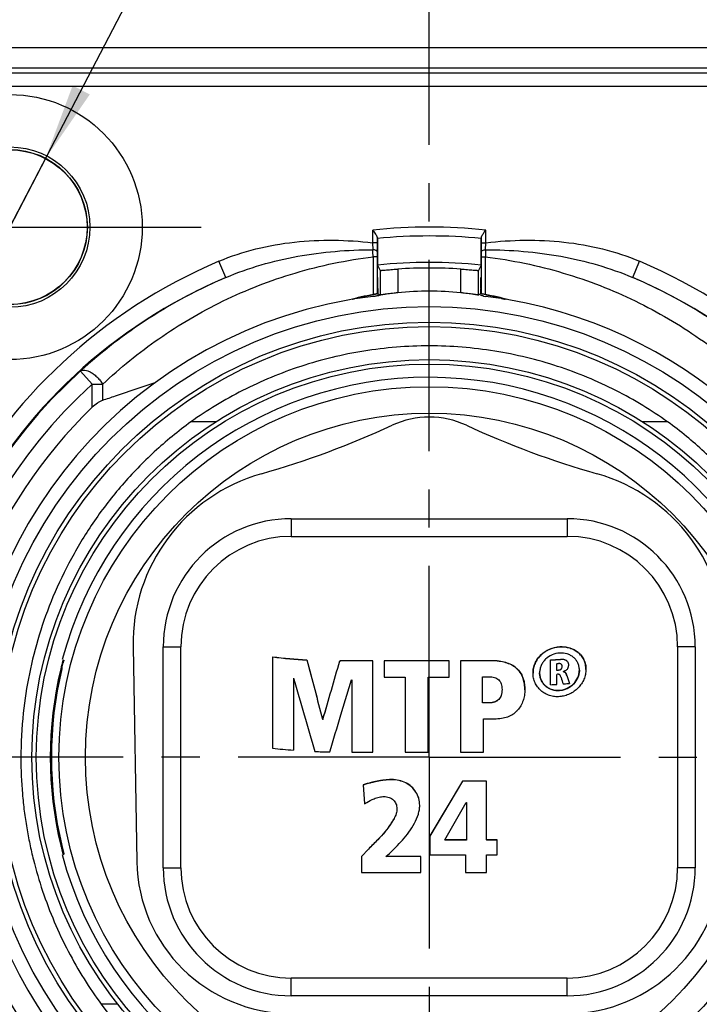
# Model space of a CAD drawing. Units: millimetres. Extents: x 0 to 420, y 0 to 297.
# Drawn here: x 96 to 126, y 198 to 243 of the extents above; entities that cross this region are included whole.
import ezdxf

# ---------------------------------------------------------------- set-up
doc = ezdxf.new("R2010")
doc.units = ezdxf.units.MM
doc.header["$LTSCALE"] = 23.1
doc.linetypes.add('CENTER', pattern=[0.6, 0.375, -0.075, 0.075, -0.075])
doc.layers.get('0').update_dxf_attribs({"linetype": 'CONTINUOUS'})
for name, color, linetype in [('AUSFORMSCHRAEGEN', 7, 'CONTINUOUS'), ('BEZUGSACHSEN', 7, 'CONTINUOUS'), ('DEFAULT_1', 7, 'CENTER'), ('RUNDUNGEN', 7, 'CONTINUOUS'), ('ZEICHNUNGSBEMASSUNGEN', 7, 'CONTINUOUS')]:
    doc.layers.add(name, color=color, linetype=linetype)
doc.styles.get("Standard").update_dxf_attribs({"font": 'txt', "width": 0.7})
doc.styles.add('TEXTSTYLE_2', font='gdt', dxfattribs={"width": 0.7})
doc.dimstyles.new('DIMSTYLE_5', dxfattribs={"dimtxt": 3.5, "dimasz": 3.5, "dimexe": 1.5, "dimexo": 0, "dimgap": 0.875, "dimtad": 1, "dimdec": 1, "dimlfac": 0.5, "dimdsep": 46, "dimtxsty": 'STANDARD', "dimblk": '_FILLED', "dimblk1": '_FILLED', "dimblk2": '_FILLED', "dimcen": 0.09, "dimclrt": 5, "dimadec": 0, "dimazin": 0, "dimtp": 0.2, "dimtm": 0.2, "dimtfac": 1, "dimtdec": -1, "dimtofl": 0, "dimtmove": 0, "dimatfit": 3, "dimldrblk": '_FILLED', "dimfxl": 1, "dimtolj": 1, "dimarcsym": 0})
doc.dimstyles.new('DIMSTYLE_6', dxfattribs={"dimtxt": 3.5, "dimasz": 3.5, "dimexe": 1.5, "dimexo": 0, "dimtad": 1, "dimdec": 1, "dimlfac": 0.5, "dimdsep": 46, "dimtxsty": 'STANDARD', "dimblk": '_FILLED', "dimblk1": '_FILLED', "dimblk2": '_FILLED', "dimcen": 0.09, "dimclrt": 5, "dimadec": 0, "dimazin": 0, "dimtp": 0.1, "dimtm": 0.1, "dimtfac": 1, "dimtdec": -1, "dimtmove": 0, "dimatfit": 2, "dimldrblk": '_FILLED', "dimfxl": 1, "dimtolj": 1, "dimarcsym": 0})

# ---------------------------------------------------------------- blocks, each defined once
blk = doc.blocks.new('_FILLED')
at = {"color": 0, "linetype": 'BYBLOCK'}
blk.add_solid([(0, 0), (-1, 0.125), (-1, -0.125)], dxfattribs=at)
blk = doc.blocks.new('*D8')
at = {"layer": 'ZEICHNUNGSBEMASSUNGEN', "color": 2, "linetype": 'CONTINUOUS'}
for p, q in [((95.201, 223.553), (95.201, 156.078)), ((133.201, 175.857), (133.201, 156.078)), ((95.201, 157.578), (114.201, 157.578)), ((133.201, 157.578), (114.201, 157.578))]:
    blk.add_line(p, q, dxfattribs=at)
at = {"layer": 'ZEICHNUNGSBEMASSUNGEN', "color": 2, "linetype": 'CONTINUOUS', "xscale": 3.5, "yscale": 3.5, "zscale": 3.5, "rotation": 180}
blk.add_blockref('_FILLED', (95.201, 157.578), dxfattribs=at)
at = {"layer": 'ZEICHNUNGSBEMASSUNGEN', "color": 2, "linetype": 'CONTINUOUS', "xscale": 3.5, "yscale": 3.5, "zscale": 3.5}
blk.add_blockref('_FILLED', (133.201, 157.578), dxfattribs=at)
at = {"layer": 'ZEICHNUNGSBEMASSUNGEN', "color": 5, "linetype": 'CONTINUOUS', "insert": (114.201, 161.984), "char_height": 3.5, "width": 32.25, "attachment_point": 2, "line_spacing_factor": 0.9}
blk.add_mtext('\\Q15.0;19{\\Ftxt.shx;\\W1.000000;\\H3.500000; }[.748]', dxfattribs=at)
blk = doc.blocks.new('*D9')
at = {"layer": 'ZEICHNUNGSBEMASSUNGEN', "color": 2, "linetype": 'CONTINUOUS'}
for p, q in [((85.311, 233.578), (65.701, 233.578)), ((67.201, 233.578), (67.201, 209.578)), ((67.201, 185.578), (67.201, 209.578)), ((93.095, 185.578), (65.701, 185.578)), ((123.2, 185.578), (96.987, 185.578))]:
    blk.add_line(p, q, dxfattribs=at)
at = {"layer": 'ZEICHNUNGSBEMASSUNGEN', "color": 2, "linetype": 'CONTINUOUS', "xscale": 3.5, "yscale": 3.5, "zscale": 3.5}
for p, rotation in [((67.201, 233.578), 90), ((67.201, 185.578), 270)]:
    blk.add_blockref('_FILLED', p, dxfattribs=dict(at, rotation=rotation))
at = {"layer": 'ZEICHNUNGSBEMASSUNGEN', "color": 5, "linetype": 'CONTINUOUS', "insert": (62.795, 209.578), "char_height": 3.5, "width": 33, "attachment_point": 2, "rotation": 90, "line_spacing_factor": 0.9}
blk.add_mtext('\\Q15.0;24{\\Ftxt.shx;\\W1.000000;\\H3.500000; }[.945]', dxfattribs=at)
blk = doc.blocks.new('*D10')
at = {"layer": 'ZEICHNUNGSBEMASSUNGEN', "color": 2, "linetype": 'CONTINUOUS'}
for p, q in [((95.201, 233.578), (118.401, 278.106)), ((96.818, 236.682), (95.201, 233.578)), ((95.201, 233.578), (90.811, 225.153)), ((93.583, 230.474), (95.201, 233.578))]:
    blk.add_line(p, q, dxfattribs=at)
at = {"layer": 'ZEICHNUNGSBEMASSUNGEN', "color": 2, "linetype": 'CONTINUOUS', "xscale": 3.5, "yscale": 3.5, "zscale": 3.5}
for p, rotation in [((96.818, 236.682), 242.4786122155), ((93.583, 230.474), 62.4786122155)]:
    blk.add_blockref('_FILLED', p, dxfattribs=dict(at, rotation=rotation))
at = {"layer": 'ZEICHNUNGSBEMASSUNGEN', "color": 5, "linetype": 'CONTINUOUS', "insert": (101.825, 255.828), "char_height": 3.5, "width": 41.125, "attachment_point": 1, "rotation": 62.4795, "line_spacing_factor": 0.9, "style": 'TEXTSTYLE_2'}
blk.add_mtext('\\Q15.0;{\\Fgdt;n}\\Ftxt;3,5{\\Ftxt.shx;\\W1.000000;\\H3.500000; }[.138]', dxfattribs=at)

msp = doc.modelspace()

# ---------------------------------------------------------------- linework, layer by layer
at = {"color": 9, "linetype": 'CONTINUOUS'}
for p, q in [((94.801, 241.715), (133.601, 241.715)), ((133.201, 239.944), (95.201, 239.944)), ((111.637, 233.441), (111.637, 232.87)), ((116.764, 232.87), (116.764, 233.441)), ((111.837, 232.87), (111.637, 232.87)), ((111.637, 232.87), (111.647, 232.551)), ((116.564, 232.87), (116.764, 232.87)), ((116.755, 232.551), (116.764, 232.87)), ((111.837, 232.472), (111.837, 232.233)), ((116.564, 232.233), (116.564, 232.472)), ((104.982, 231.296), (104.669, 232.032)), ((111.657, 232.233), (111.657, 230.527)), ((111.837, 232.233), (111.657, 232.233)), ((116.564, 232.233), (116.744, 232.233)), ((116.744, 230.527), (116.744, 232.233)), ((123.42, 231.296), (123.732, 232.032)), ((112.773, 231.678), (112.773, 230.606)), ((115.628, 230.606), (115.628, 231.678)), ((98.936, 226.465), (98.4, 227.059)), ((98.936, 225.421), (98.936, 226.465)), ((98.936, 226.465), (99.41, 226.465)), ((99.41, 225.743), (99.41, 226.465)), ((104.541, 224.763), (103.403, 224.763)), ((124.998, 224.763), (123.861, 224.763)), ((120.14, 214.015), (120.14, 214.008)), ((120.326, 213.998), (120.326, 213.991)), ((117.027, 213.947), (117.027, 213.941)), ((118.14, 213.617), (118.14, 213.61)), ((118.201, 213.562), (118.201, 213.555)), ((120.06, 213.528), (120.06, 213.521)), ((120.181, 213.579), (120.181, 213.572)), ((120.458, 213.913), (120.458, 213.906)), ((120.366, 213.414), (120.366, 213.407)), ((120.435, 213.277), (120.435, 213.27)), ((117.346, 212.199), (117.346, 212.192)), ((116.944, 212.045), (116.944, 212.038)), ((111.688, 208.46), (111.688, 208.453)), ((112.094, 208.538), (112.094, 208.531)), ((112.504, 208.567), (112.504, 208.56)), ((113.137, 208.42), (113.137, 208.413)), ((113.598, 208.005), (113.598, 207.998)), ((112.605, 206.788), (112.605, 206.782)), ((112.288, 206.314), (112.288, 206.308)), ((111.872, 205.852), (111.872, 205.846)), ((111.451, 205.424), (111.451, 205.417)), ((100.098, 198.393), (99.343, 198.393))]:
    msp.add_line(p, q, dxfattribs=at)
at = {"color": 7, "linetype": 'CONTINUOUS'}
for p, q in [((133.601, 240.778), (94.801, 240.778)), ((133.201, 240.544), (95.201, 240.544)), ((111.837, 233.114), (111.837, 232.87)), ((111.837, 232.87), (111.837, 232.472)), ((116.564, 232.87), (116.564, 233.114)), ((116.564, 232.472), (116.564, 232.87)), ((111.837, 232.233), (111.837, 230.558)), ((111.85, 231.86), (111.973, 231.617)), ((116.552, 231.86), (116.428, 231.617)), ((116.564, 230.558), (116.564, 232.233)), ((111.973, 231.617), (111.973, 230.502)), ((116.428, 230.502), (116.428, 231.617)), ((111.856, 230.55), (111.837, 230.558)), ((111.856, 230.728), (111.856, 230.769)), ((116.564, 230.558), (116.546, 230.55)), ((100.781, 214.578), (100.951, 204.856)), ((108.658, 213.99), (108.658, 213.983)), ((110.15, 213.948), (110.15, 213.941)), ((110.201, 213.941), (110.15, 213.941)), ((111.639, 213.941), (110.201, 213.941)), ((115.104, 213.941), (112.156, 213.941)), ((115.621, 213.947), (115.621, 213.941)), ((117.027, 213.941), (115.621, 213.941)), ((119.973, 213.522), (119.973, 213.515)), ((120.225, 213.689), (120.225, 213.682)), ((120.507, 213.752), (120.507, 213.745)), ((121.001, 213.526), (121.001, 213.519)), ((119.201, 213.402), (119.201, 213.395)), ((120.268, 213.454), (120.268, 213.447)), ((117.498, 212.638), (117.498, 212.631)), ((118.531, 212.634), (118.531, 212.627)), ((116.618, 212.045), (116.618, 212.038)), ((116.944, 212.038), (116.618, 212.038)), ((109.368, 211.3), (109.368, 211.293)), ((109.384, 211.292), (109.368, 211.293)), ((109.384, 211.299), (109.384, 211.292)), ((115.621, 209.813), (115.621, 209.806)), ((115.71, 208.49), (114.227, 206.012)), ((115.71, 208.497), (115.71, 208.49)), ((116.793, 208.49), (115.71, 208.49)), ((113.768, 207.401), (113.768, 207.395)), ((112.734, 207.245), (112.734, 207.238)), ((114.904, 205.837), (114.904, 205.83)), ((115.888, 205.83), (114.904, 205.83)), ((115.888, 205.837), (115.888, 205.83)), ((116.793, 205.837), (116.793, 205.83)), ((117.273, 205.83), (116.793, 205.83)), ((111.451, 205.417), (111.132, 205.082)), ((112.239, 205.085), (112.239, 205.079)), ((113.814, 205.079), (112.239, 205.079))]:
    msp.add_line(p, q, dxfattribs=at)
at = {"color": 3, "linetype": 'CONTINUOUS'}
for p, q in [((107.101, 214.123), (107.101, 209.989)), ((119.701, 212.86), (119.701, 213.988)), ((110.15, 213.948), (110.201, 213.947)), ((111.639, 213.947), (110.201, 213.947)), ((111.639, 209.813), (111.639, 213.947)), ((112.156, 213.947), (112.156, 213.201)), ((115.104, 213.947), (112.156, 213.947)), ((115.104, 213.201), (115.104, 213.947)), ((117.027, 213.947), (115.621, 213.947)), ((115.621, 213.947), (115.621, 213.941)), ((115.621, 213.941), (115.621, 209.813)), ((119.973, 213.522), (119.973, 213.813)), ((108.045, 213.164), (108.045, 209.897)), ((108.045, 213.164), (108.058, 213.163)), ((110.201, 211.497), (110.679, 213.08)), ((110.679, 213.08), (110.694, 213.08)), ((110.694, 213.08), (110.694, 209.813)), ((112.156, 213.201), (113.113, 213.201)), ((113.113, 213.201), (113.113, 209.813)), ((114.147, 209.813), (114.147, 213.201)), ((114.147, 213.201), (115.104, 213.201)), ((116.618, 212.045), (116.618, 213.225)), ((116.618, 213.225), (116.888, 213.225)), ((119.983, 212.877), (119.983, 213.332)), ((116.944, 212.045), (116.618, 212.045)), ((109.368, 211.3), (109.384, 211.299)), ((116.654, 209.813), (116.654, 211.322)), ((116.654, 211.322), (117.153, 211.322)), ((110.694, 209.813), (111.639, 209.813)), ((113.113, 209.813), (114.147, 209.813)), ((115.621, 209.813), (116.654, 209.813)), ((111.205, 208.33), (111.273, 207.471)), ((115.71, 208.497), (114.224, 206.014)), ((116.793, 208.497), (115.71, 208.497)), ((116.793, 205.837), (116.793, 208.497)), ((114.904, 205.837), (115.873, 207.526)), ((115.873, 207.526), (115.888, 207.526)), ((115.888, 207.526), (115.888, 205.837)), ((114.224, 206.014), (114.224, 205.164)), ((115.888, 205.837), (114.904, 205.837)), ((117.273, 205.837), (116.793, 205.837)), ((117.273, 205.164), (117.273, 205.837)), ((111.451, 205.424), (111.128, 205.085)), ((111.128, 205.085), (111.128, 204.363)), ((112.239, 205.085), (112.396, 205.227)), ((113.814, 205.085), (112.239, 205.085)), ((113.814, 204.363), (113.814, 205.085)), ((114.224, 205.164), (115.848, 205.164)), ((115.848, 205.164), (115.848, 204.363)), ((116.793, 205.164), (117.273, 205.164)), ((116.793, 204.363), (116.793, 205.164)), ((111.128, 204.363), (113.814, 204.363)), ((115.848, 204.363), (116.793, 204.363))]:
    msp.add_line(p, q, dxfattribs=at)
at = {"color": 7, "linetype": 'CONTINUOUS'}
for radius in [6, 3.513]:
    msp.add_circle((95.201, 233.578), radius, dxfattribs=at)
at = {"color": 9, "linetype": 'CONTINUOUS'}
msp.add_circle((95.201, 233.578), 3.63, dxfattribs=at)
for centre, radius, start, end in [((114.201, 209.578), 24, 83.8691, 96.1309), ((76.455, 231.209), 35.217, 1.6648, 2.1824), ((153.446, 231.159), 36.718, 177.8282, 178.3247), ((114.201, 209.578), 24.393, 113.001, 66.999), ((114.201, 209.578), 22.763, 132.1109, 47.8891)]:
    msp.add_arc(centre, radius, start, end, dxfattribs=at)
at = {"color": 7, "linetype": 'CONTINUOUS'}
for centre, radius, start, end in [((114.201, 209.578), 23.6, 84.2547, 95.7453), ((114.201, 209.578), 22.146, 86.3034, 93.6966), ((114.201, 209.578), 23.593, 113.001, 66.999), ((114.211, 209.728), 23.459, 113.167, 132.3926), ((114.19, 209.728), 23.46, 47.6056, 66.833), ((114.2, 216.755), 14.005, 100.4627, 104.9474), ((58.112, 230.735), 53.744, 359.8038, 359.9929), ((114.201, 216.769), 13.91, 84.1086, 95.8914), ((186.227, 230.763), 69.682, 179.99527, 180.17491), ((114.201, 216.754), 14.005, 75.0526, 79.5373), ((114.201, 209.578), 23.563, 132.1288, 47.8692), ((114.201, 220.978), 4, 65.1491, 114.8509), ((95.709, 260.904), 40, 285.8012, 294.8509), ((132.692, 260.904), 40, 245.1491, 254.1988), ((108.78, 214.718), 8, 105.8012, 181), ((119.622, 214.718), 8, 359, 74.1988), ((110.103, 240.101), 26.157, 263.409, 266.8323), ((118.252, 240.832), 26.89, 273.0878, 274.0266), ((117.48, 212.829), 1.023, 45.1933, 49.8064), ((118.258, 240.271), 26.81, 273.6671, 273.8541), ((120.283, 213.33), 0.113, 43.206, 51.6384), ((114.819, 209.547), 19.118, 173.901, 180.0002), ((115.468, 193.711), 15.221, 105.9329, 106.2634), ((110.103, 208.113), 2.835, 320.4427, 331.9898), ((107.95, 204.978), 7, 181, 270), ((120.452, 204.978), 7, 270, 359), ((114.042, 209.43), 18.382, 216.8987, 230.3443)]:
    msp.add_arc(centre, radius, start, end, dxfattribs=at)
at = {"color": 3, "linetype": 'CONTINUOUS'}
for centre, radius, start, end in [((110.062, 239.573), 25.621, 263.3623, 266.8573), ((118.252, 240.778), 26.829, 273.0944, 274.0353), ((117.48, 212.836), 1.023, 45.1933, 49.8064), ((118.258, 240.508), 26.75, 273.675, 273.8588), ((118.258, 240.216), 26.749, 273.675, 273.8624), ((120.073, 213.689), 0.152, 359.9866, 9.8372), ((120.211, 213.526), 0.789, 359.485, 359.9998), ((120.249, 213.56), 1.052, 359.6097, 359.9999), ((119.953, 213.392), 1.052, 180, 180.373), ((119.99, 213.402), 0.789, 180, 180.499), ((120.082, 214.075), 0.648, 286.6943, 288.5865), ((120.177, 213.833), 0.389, 295.5443, 298.4388), ((116.697, 212.634), 1.834, 359.7866, 0.0001), ((118.245, 239.778), 26.957, 273.096, 273.6963), ((118.301, 238.975), 26.152, 274.3013, 274.7886), ((118.32, 238.747), 25.924, 274.7888, 274.9522), ((117.194, 212.608), 1.349, 317.3269, 318.2577), ((110.012, 234.963), 25.143, 263.3514, 265.5143), ((110.194, 237.543), 27.73, 267.5562, 268.9619), ((112.525, 207.401), 1.243, 359.6853, 359.9999), ((110.103, 208.12), 2.835, 320.4427, 331.9898)]:
    msp.add_arc(centre, radius, start, end, dxfattribs=at)
at = {"color": 7, "linetype": 'CONTINUOUS'}
for centre, major_axis, ratio, start_param, end_param in [((103.351, 216.769), (18.869, 0), 0.818155, 1.09625, 1.102563), ((125.05, 216.769), (18.869, 0), 0.818155, 8.322215, 8.328528), ((110.201, 211.456), (-9.585, 36.152), 0.022627, 1.494833, 1.569305), ((110.201, 217.407), (9.58, 33.561), 0.025984, -1.746593, -1.666849)]:
    msp.add_ellipse(centre, major_axis=major_axis, ratio=ratio, start_param=start_param, end_param=end_param, dxfattribs=at)
at = {"color": 3, "linetype": 'CONTINUOUS'}
for centre, major_axis, ratio, start_param, end_param in [((110.201, 211.456), (-9.565, 36.077), 0.022627, 1.494495, 1.569125), ((110.201, 217.407), (9.56, 33.491), 0.025984, -1.746771, -1.66686), ((110.201, 209.023), (-9.56, 33.046), 0.026636, 1.437477, 1.538414), ((118.201, 222.772), (-9.556, 31.217), 0.029574, -4.409492, -4.399568), ((118.201, 223.126), (-9.549, 28.783), 0.034274, -4.374555, -4.361321), ((110.201, 214.781), (9.557, 31.924), 0.028384, 4.564789, 4.617859)]:
    msp.add_ellipse(centre, major_axis=major_axis, ratio=ratio, start_param=start_param, end_param=end_param, dxfattribs=at)
at = {"color": 7, "linetype": 'CONTINUOUS'}
for points, knots in [([(111.637, 233.441), (111.66, 233.411), (111.705, 233.352), (111.766, 233.267), (111.81, 233.199), (111.832, 233.148), (111.837, 233.125), (111.837, 233.114)], [0, 0, 0, 0, 0.292164, 0.570476, 0.815451, 0.917073, 1, 1, 1, 1]), ([(116.564, 233.114), (116.564, 233.123), (116.568, 233.144), (116.587, 233.189), (116.607, 233.223), (116.622, 233.246)], [0, 0, 0, 0, 0.19573, 0.432062, 1, 1, 1, 1]), ([(116.622, 233.246), (116.632, 233.262), (116.678, 233.328), (116.727, 233.392), (116.764, 233.441)], [0, 0, 0, 0, 0.236193, 1, 1, 1, 1]), ([(111.973, 231.617), (111.973, 231.617), (111.975, 231.617), (111.977, 231.617), (111.983, 231.617), (111.989, 231.618), (111.998, 231.618), (112.013, 231.62), (112.037, 231.621), (112.071, 231.624), (112.111, 231.628), (112.158, 231.632), (112.231, 231.638), (112.335, 231.646), (112.471, 231.657), (112.619, 231.668), (112.721, 231.674), (112.773, 231.678)], [0, 0, 0, 0, 0.001393, 0.00517, 0.011333, 0.019867, 0.030753, 0.043972, 0.077306, 0.119506, 0.17013, 0.228726, 0.294709, 0.446103, 0.618582, 0.805786, 1, 1, 1, 1]), ([(115.628, 231.678), (115.68, 231.674), (115.782, 231.668), (115.93, 231.657), (116.066, 231.646), (116.17, 231.638), (116.244, 231.632), (116.29, 231.628), (116.331, 231.624), (116.364, 231.621), (116.388, 231.62), (116.403, 231.618), (116.412, 231.618), (116.419, 231.617), (116.424, 231.617), (116.426, 231.617), (116.428, 231.617), (116.428, 231.617)], [0, 0, 0, 0, 0.194214, 0.381418, 0.553897, 0.705291, 0.771274, 0.82987, 0.880494, 0.922694, 0.956028, 0.969247, 0.980133, 0.988667, 0.99483, 0.998607, 1, 1, 1, 1]), ([(111.837, 230.558), (111.837, 230.558), (111.835, 230.558), (111.833, 230.558), (111.829, 230.557), (111.82, 230.555), (111.805, 230.553), (111.783, 230.549), (111.756, 230.544), (111.714, 230.537), (111.68, 230.531), (111.657, 230.527)], [0, 0, 0, 0, 0.005087, 0.019579, 0.043302, 0.076084, 0.167647, 0.29066, 0.440879, 0.613209, 1, 1, 1, 1]), ([(112.773, 230.606), (112.721, 230.601), (112.619, 230.59), (112.472, 230.572), (112.336, 230.554), (112.232, 230.54), (112.158, 230.529), (112.112, 230.523), (112.071, 230.516), (112.037, 230.511), (112.011, 230.507), (111.993, 230.504), (111.983, 230.503), (111.978, 230.502), (111.975, 230.502), (111.973, 230.501), (111.973, 230.502)], [0, 0, 0, 0, 0.193635, 0.380363, 0.552576, 0.703993, 0.770092, 0.828862, 0.879702, 0.922134, 0.95569, 0.979981, 0.988588, 0.994808, 0.998618, 1, 1, 1, 1]), ([(116.428, 230.502), (116.428, 230.501), (116.427, 230.502), (116.424, 230.502), (116.419, 230.503), (116.408, 230.504), (116.391, 230.507), (116.364, 230.511), (116.33, 230.516), (116.29, 230.523), (116.243, 230.529), (116.169, 230.54), (116.066, 230.554), (115.929, 230.572), (115.782, 230.59), (115.68, 230.601), (115.628, 230.606)], [0, 0, 0, 0, 0.001382, 0.005192, 0.011412, 0.020019, 0.04431, 0.077866, 0.120298, 0.171138, 0.229908, 0.296007, 0.447424, 0.619637, 0.806365, 1, 1, 1, 1]), ([(116.744, 230.527), (116.721, 230.531), (116.687, 230.537), (116.645, 230.544), (116.618, 230.549), (116.596, 230.553), (116.582, 230.555), (116.573, 230.557), (116.568, 230.558), (116.566, 230.558), (116.565, 230.558), (116.564, 230.558)], [0, 0, 0, 0, 0.386791, 0.559121, 0.709341, 0.832353, 0.923917, 0.956698, 0.980421, 0.994913, 1, 1, 1, 1]), ([(124.998, 224.763), (124.631, 225.024), (123.868, 225.526), (122.655, 226.199), (121.368, 226.793), (119.556, 227.465), (117.647, 227.927), (115.689, 228.161), (114.201, 228.221), (112.712, 228.161), (110.754, 227.927), (108.846, 227.465), (107.034, 226.793), (105.747, 226.199), (104.534, 225.526), (103.77, 225.024), (103.403, 224.763)], [0, 0, 0, 0, 0.05868, 0.11897, 0.180684, 0.243202, 0.370678, 0.435361, 0.499999, 0.564635, 0.629317, 0.756795, 0.819313, 0.881026, 0.941317, 1, 1, 1, 1]), ([(99.41, 225.743), (99.602, 225.808), (100.391, 226.078), (101.182, 226.344), (101.782, 226.538)], [0, 0, 0, 0, 0.24362, 1, 1, 1, 1]), ([(99.41, 225.743), (99.368, 225.729), (99.284, 225.69), (99.121, 225.587), (99.008, 225.491), (98.936, 225.421)], [0, 0, 0, 0, 0.229854, 0.479159, 1, 1, 1, 1]), ([(103.403, 224.763), (103.112, 224.551), (102.547, 224.114), (101.48, 223.186), (100.269, 221.936), (99.216, 220.576), (98.48, 219.444), (97.826, 218.311), (97.138, 216.877), (96.508, 215.126), (96.058, 213.365), (95.873, 212.175), (95.809, 211.578)], [0, 0, 0, 0, 0.068915, 0.136823, 0.270711, 0.401562, 0.465774, 0.529181, 0.652161, 0.769819, 0.884988, 1, 1, 1, 1]), ([(132.592, 211.578), (132.528, 212.175), (132.343, 213.365), (131.893, 215.127), (131.263, 216.878), (130.575, 218.312), (129.921, 219.445), (129.185, 220.577), (128.131, 221.937), (126.921, 223.187), (125.854, 224.115), (125.289, 224.551), (124.998, 224.763)], [0, 0, 0, 0, 0.11502, 0.230217, 0.347908, 0.470899, 0.534302, 0.598507, 0.729337, 0.8632, 0.931097, 1, 1, 1, 1]), ([(121.301, 213.56), (121.3, 213.633), (121.284, 213.778), (121.213, 213.984), (121.1, 214.167), (120.949, 214.321), (120.768, 214.442), (120.562, 214.526), (120.34, 214.571), (120.031, 214.578), (119.643, 214.486), (119.309, 214.268), (119.104, 214.033), (118.989, 213.833), (118.918, 213.617), (118.901, 213.467), (118.901, 213.392)], [0, 0, 0, 0, 0.061019, 0.120801, 0.179871, 0.23899, 0.298845, 0.359942, 0.422522, 0.486517, 0.616826, 0.747307, 0.81177, 0.875288, 0.937971, 1, 1, 1, 1]), ([(120.326, 213.991), (120.311, 213.995), (120.25, 214.01), (120.187, 214.011), (120.14, 214.008)], [0, 0, 0, 0, 0.246996, 1, 1, 1, 1]), ([(120.458, 213.906), (120.442, 213.927), (120.401, 213.963), (120.352, 213.984), (120.326, 213.991)], [0, 0, 0, 0, 0.494606, 1, 1, 1, 1]), ([(118.14, 213.61), (118.074, 213.666), (117.923, 213.766), (117.659, 213.869), (117.356, 213.929), (117.14, 213.941), (117.027, 213.941)], [0, 0, 0, 0, 0.219908, 0.454569, 0.712491, 1, 1, 1, 1]), ([(118.531, 212.634), (118.531, 212.717), (118.521, 212.883), (118.468, 213.128), (118.366, 213.36), (118.261, 213.495), (118.201, 213.555)], [0, 0, 0, 0, 0.248176, 0.496629, 0.746578, 1, 1, 1, 1]), ([(121.001, 213.519), (121.001, 213.463), (120.988, 213.348), (120.918, 213.127), (120.75, 212.878), (120.505, 212.703), (120.282, 212.621), (120.107, 212.591), (119.932, 212.594), (119.762, 212.631), (119.604, 212.7), (119.465, 212.798), (119.351, 212.923), (119.265, 213.068), (119.212, 213.227), (119.201, 213.339), (119.201, 213.395)], [0, 0, 0, 0, 0.061407, 0.124132, 0.251664, 0.380386, 0.44469, 0.508525, 0.571777, 0.634383, 0.696337, 0.757688, 0.818537, 0.879034, 0.939457, 1, 1, 1, 1]), ([(120.181, 213.572), (120.173, 213.564), (120.156, 213.549), (120.116, 213.529), (120.082, 213.522), (120.06, 213.521)], [0, 0, 0, 0, 0.251157, 0.502731, 1, 1, 1, 1]), ([(120.353, 213.419), (120.342, 213.428), (120.314, 213.442), (120.283, 213.446), (120.268, 213.447)], [0, 0, 0, 0, 0.492865, 1, 1, 1, 1]), ([(120.435, 213.27), (120.426, 213.295), (120.412, 213.331), (120.389, 213.377), (120.374, 213.398), (120.366, 213.407)], [0, 0, 0, 0, 0.500401, 0.750424, 1, 1, 1, 1]), ([(117.498, 212.631), (117.498, 212.586), (117.492, 212.5), (117.464, 212.38), (117.416, 212.277), (117.371, 212.218), (117.346, 212.192)], [0, 0, 0, 0, 0.283677, 0.538455, 0.773649, 1, 1, 1, 1]), ([(117.346, 212.192), (117.321, 212.166), (117.266, 212.12), (117.134, 212.054), (117.02, 212.038), (116.944, 212.038)], [0, 0, 0, 0, 0.241589, 0.481857, 1, 1, 1, 1]), ([(95.701, 209.547), (95.701, 209.003), (95.736, 208.197), (95.849, 207.144), (95.961, 206.39), (96.1, 205.658), (96.322, 204.698), (96.668, 203.512), (97.196, 202.126), (97.826, 200.796), (98.539, 199.549), (99.069, 198.767), (99.343, 198.393)], [0, 0, 0, 0, 0.136708, 0.202651, 0.266314, 0.32841, 0.390027, 0.513964, 0.638869, 0.762811, 0.883462, 1, 1, 1, 1]), ([(111.688, 208.453), (111.657, 208.446), (111.524, 208.412), (111.391, 208.376), (111.29, 208.347)], [0, 0, 0, 0, 0.232575, 1, 1, 1, 1]), ([(112.094, 208.531), (112.062, 208.526), (111.925, 208.506), (111.79, 208.478), (111.688, 208.453)], [0, 0, 0, 0, 0.239685, 1, 1, 1, 1]), ([(112.504, 208.56), (112.468, 208.56), (112.331, 208.557), (112.195, 208.544), (112.094, 208.531)], [0, 0, 0, 0, 0.260207, 1, 1, 1, 1]), ([(113.137, 208.413), (113.04, 208.461), (112.833, 208.537), (112.614, 208.56), (112.504, 208.56)], [0, 0, 0, 0, 0.494855, 1, 1, 1, 1]), ([(113.598, 207.998), (113.543, 208.086), (113.407, 208.249), (113.231, 208.367), (113.137, 208.413)], [0, 0, 0, 0, 0.496873, 1, 1, 1, 1]), ([(113.768, 207.401), (113.768, 207.507), (113.74, 207.717), (113.653, 207.911), (113.598, 207.998)], [0, 0, 0, 0, 0.506759, 1, 1, 1, 1]), ([(112.288, 206.308), (112.256, 206.268), (112.122, 206.11), (111.981, 205.958), (111.872, 205.846)], [0, 0, 0, 0, 0.245606, 1, 1, 1, 1]), ([(111.872, 205.846), (111.8, 205.771), (111.659, 205.629), (111.518, 205.487), (111.451, 205.417)], [0, 0, 0, 0, 0.518466, 1, 1, 1, 1])]:
    msp.add_open_spline(points, degree=3, knots=knots, dxfattribs=at)
at = {"color": 9, "linetype": 'CONTINUOUS'}
for points, knots in [([(104.669, 232.032), (105.213, 232.263), (106.342, 232.632), (108.093, 232.937), (109.868, 233.019), (111.05, 232.94), (111.637, 232.87)], [0, 0, 0, 0, 0.249922, 0.49991, 0.749936, 1, 1, 1, 1]), ([(116.764, 232.87), (117.351, 232.94), (118.533, 233.019), (120.308, 232.937), (122.06, 232.632), (123.188, 232.263), (123.732, 232.032)], [0, 0, 0, 0, 0.250064, 0.500091, 0.750078, 1, 1, 1, 1]), ([(104.982, 231.296), (105.503, 231.518), (106.575, 231.896), (108.792, 232.414), (110.507, 232.554), (111.647, 232.551)], [0, 0, 0, 0, 0.24903, 0.498844, 1, 1, 1, 1]), ([(111.837, 232.472), (111.837, 232.483), (111.826, 232.5), (111.804, 232.516), (111.77, 232.532), (111.717, 232.546), (111.671, 232.55), (111.647, 232.551)], [0, 0, 0, 0, 0.149026, 0.24938, 0.369604, 0.662823, 1, 1, 1, 1]), ([(116.564, 232.472), (116.564, 232.483), (116.575, 232.5), (116.597, 232.516), (116.631, 232.532), (116.684, 232.546), (116.73, 232.55), (116.755, 232.551)], [0, 0, 0, 0, 0.149014, 0.249361, 0.36958, 0.662803, 1, 1, 1, 1]), ([(116.755, 232.551), (117.894, 232.554), (119.609, 232.414), (121.826, 231.896), (122.899, 231.518), (123.42, 231.296)], [0, 0, 0, 0, 0.501156, 0.750971, 1, 1, 1, 1]), ([(99.41, 226.47), (99.804, 226.841), (100.628, 227.557), (101.948, 228.549), (103.361, 229.454), (104.867, 230.259), (106.46, 230.954), (108.702, 231.723), (110.465, 232.089), (111.657, 232.233)], [0, 0, 0, 0, 0.118027, 0.237828, 0.359631, 0.483605, 0.609815, 0.738169, 1, 1, 1, 1]), ([(116.744, 232.233), (117.936, 232.089), (119.699, 231.723), (121.941, 230.954), (123.534, 230.259), (125.04, 229.454), (126.454, 228.549), (127.773, 227.557), (128.598, 226.841), (128.992, 226.47)], [0, 0, 0, 0, 0.261835, 0.390191, 0.516403, 0.640378, 0.762181, 0.88198, 1, 1, 1, 1]), ([(98.4, 227.059), (98.424, 227.08), (98.49, 227.111), (98.609, 227.112), (98.743, 227.075), (98.887, 227.003), (99.034, 226.9), (99.176, 226.772), (99.304, 226.626), (99.377, 226.52), (99.41, 226.465)], [0, 0, 0, 0, 0.075853, 0.165147, 0.273591, 0.401082, 0.5438, 0.695798, 0.850363, 1, 1, 1, 1])]:
    msp.add_open_spline(points, degree=3, knots=knots, dxfattribs=at)
at = {"color": 3, "linetype": 'CONTINUOUS'}
for points, knots in [([(118.901, 213.392), (118.901, 213.467), (118.917, 213.618), (118.987, 213.835), (119.102, 214.036), (119.306, 214.273), (119.642, 214.493), (120.031, 214.586), (120.341, 214.578), (120.564, 214.532), (120.77, 214.448), (120.952, 214.326), (121.102, 214.171), (121.215, 213.987), (121.285, 213.779), (121.301, 213.633), (121.301, 213.56)], [0, 0, 0, 0, 0.062027, 0.124688, 0.188205, 0.252664, 0.383151, 0.513469, 0.57746, 0.640025, 0.701104, 0.760936, 0.820039, 0.879121, 0.938924, 1, 1, 1, 1]), ([(121.001, 213.526), (121.001, 213.582), (120.989, 213.692), (120.937, 213.848), (120.852, 213.987), (120.739, 214.105), (120.602, 214.197), (120.394, 214.283), (120.101, 214.315), (119.755, 214.231), (119.504, 214.064), (119.351, 213.885), (119.266, 213.734), (119.213, 213.571), (119.201, 213.458), (119.201, 213.402)], [0, 0, 0, 0, 0.061016, 0.120945, 0.180293, 0.239714, 0.299825, 0.361073, 0.487047, 0.616998, 0.747306, 0.811797, 0.875375, 0.938056, 1, 1, 1, 1]), ([(120.14, 214.015), (120.156, 214.016), (120.218, 214.019), (120.281, 214.011), (120.326, 213.998)], [0, 0, 0, 0, 0.253528, 1, 1, 1, 1]), ([(120.326, 213.998), (120.352, 213.991), (120.401, 213.97), (120.442, 213.934), (120.458, 213.913)], [0, 0, 0, 0, 0.505194, 1, 1, 1, 1]), ([(118.14, 213.617), (118.074, 213.673), (117.923, 213.773), (117.659, 213.876), (117.356, 213.936), (117.14, 213.947), (117.027, 213.947)], [0, 0, 0, 0, 0.219908, 0.454569, 0.712491, 1, 1, 1, 1]), ([(118.201, 213.562), (118.261, 213.501), (118.367, 213.366), (118.469, 213.132), (118.522, 212.885), (118.531, 212.717), (118.531, 212.634)], [0, 0, 0, 0, 0.253364, 0.503274, 0.751722, 1, 1, 1, 1]), ([(121.301, 213.552), (121.3, 213.477), (121.283, 213.325), (121.212, 213.105), (121.099, 212.898), (120.95, 212.714), (120.77, 212.559), (120.566, 212.437), (120.344, 212.355), (120.112, 212.314), (119.879, 212.318), (119.653, 212.367), (119.442, 212.459), (119.257, 212.591), (119.104, 212.757), (118.989, 212.951), (118.918, 213.163), (118.901, 213.311), (118.901, 213.386)], [0, 0, 0, 0, 0.061357, 0.124054, 0.187743, 0.252005, 0.31646, 0.380811, 0.444854, 0.508458, 0.571549, 0.634093, 0.696083, 0.757544, 0.81853, 0.879146, 0.939559, 1, 1, 1, 1]), ([(119.201, 213.395), (119.201, 213.339), (119.214, 213.228), (119.267, 213.07), (119.353, 212.926), (119.468, 212.803), (119.607, 212.705), (119.764, 212.637), (119.933, 212.601), (120.107, 212.598), (120.281, 212.628), (120.503, 212.709), (120.747, 212.882), (120.915, 213.129), (120.987, 213.349), (121, 213.463), (121.001, 213.519)], [0, 0, 0, 0, 0.060544, 0.120932, 0.181435, 0.242279, 0.303626, 0.365574, 0.42817, 0.491406, 0.555223, 0.61951, 0.748213, 0.875781, 0.938521, 1, 1, 1, 1]), ([(120.191, 213.784), (120.184, 213.793), (120.159, 213.81), (120.112, 213.82), (120.076, 213.82), (120.058, 213.819)], [0, 0, 0, 0, 0.242757, 0.617186, 1, 1, 1, 1]), ([(120.06, 213.528), (120.082, 213.529), (120.116, 213.536), (120.156, 213.556), (120.173, 213.571), (120.181, 213.579)], [0, 0, 0, 0, 0.49725, 0.748833, 1, 1, 1, 1]), ([(120.181, 213.579), (120.195, 213.594), (120.218, 213.628), (120.225, 213.669), (120.225, 213.689)], [0, 0, 0, 0, 0.5077, 1, 1, 1, 1]), ([(120.223, 213.714), (120.221, 213.727), (120.213, 213.752), (120.199, 213.774), (120.191, 213.784)], [0, 0, 0, 0, 0.501477, 1, 1, 1, 1]), ([(120.461, 213.585), (120.45, 213.565), (120.421, 213.528), (120.383, 213.503), (120.362, 213.492)], [0, 0, 0, 0, 0.497343, 1, 1, 1, 1]), ([(120.458, 213.913), (120.476, 213.891), (120.501, 213.838), (120.507, 213.781), (120.507, 213.752)], [0, 0, 0, 0, 0.49572, 1, 1, 1, 1]), ([(120.504, 213.711), (120.502, 213.7), (120.493, 213.656), (120.476, 213.615), (120.461, 213.585)], [0, 0, 0, 0, 0.247952, 1, 1, 1, 1]), ([(116.888, 213.225), (116.937, 213.225), (117.028, 213.22), (117.154, 213.193), (117.261, 213.149), (117.321, 213.106), (117.346, 213.082)], [0, 0, 0, 0, 0.295868, 0.556328, 0.787964, 1, 1, 1, 1]), ([(117.346, 213.082), (117.371, 213.058), (117.417, 213.001), (117.464, 212.897), (117.492, 212.774), (117.498, 212.685), (117.498, 212.638)], [0, 0, 0, 0, 0.216067, 0.447429, 0.705724, 1, 1, 1, 1]), ([(120.072, 213.331), (120.058, 213.333), (120.028, 213.334), (119.998, 213.333), (119.983, 213.332)], [0, 0, 0, 0, 0.497617, 1, 1, 1, 1]), ([(120.124, 213.295), (120.118, 213.303), (120.103, 213.319), (120.083, 213.329), (120.072, 213.331)], [0, 0, 0, 0, 0.4952, 1, 1, 1, 1]), ([(120.17, 213.191), (120.164, 213.209), (120.155, 213.236), (120.14, 213.271), (120.13, 213.287), (120.124, 213.295)], [0, 0, 0, 0, 0.500592, 0.750439, 1, 1, 1, 1]), ([(120.268, 213.454), (120.286, 213.453), (120.322, 213.447), (120.354, 213.427), (120.366, 213.414)], [0, 0, 0, 0, 0.508519, 1, 1, 1, 1]), ([(120.366, 213.414), (120.374, 213.405), (120.389, 213.384), (120.412, 213.338), (120.426, 213.302), (120.435, 213.277)], [0, 0, 0, 0, 0.249508, 0.499276, 1, 1, 1, 1]), ([(117.498, 212.638), (117.498, 212.593), (117.492, 212.507), (117.464, 212.387), (117.416, 212.283), (117.371, 212.225), (117.346, 212.199)], [0, 0, 0, 0, 0.283677, 0.538455, 0.773649, 1, 1, 1, 1]), ([(118.531, 212.627), (118.531, 212.545), (118.519, 212.379), (118.461, 212.137), (118.356, 211.908), (118.257, 211.772), (118.201, 211.709)], [0, 0, 0, 0, 0.247713, 0.496525, 0.747139, 1, 1, 1, 1]), ([(117.346, 212.199), (117.321, 212.173), (117.266, 212.127), (117.134, 212.061), (117.02, 212.045), (116.944, 212.045)], [0, 0, 0, 0, 0.241589, 0.481857, 1, 1, 1, 1]), ([(117.153, 211.322), (117.261, 211.322), (117.465, 211.335), (117.751, 211.402), (117.995, 211.519), (118.129, 211.631), (118.186, 211.693)], [0, 0, 0, 0, 0.286497, 0.541804, 0.775432, 1, 1, 1, 1]), ([(111.688, 208.46), (111.651, 208.451), (111.489, 208.41), (111.329, 208.366), (111.205, 208.33)], [0, 0, 0, 0, 0.229394, 1, 1, 1, 1]), ([(112.094, 208.538), (112.062, 208.533), (111.925, 208.513), (111.79, 208.485), (111.688, 208.46)], [0, 0, 0, 0, 0.239685, 1, 1, 1, 1]), ([(112.504, 208.567), (112.468, 208.567), (112.331, 208.564), (112.195, 208.551), (112.094, 208.538)], [0, 0, 0, 0, 0.260207, 1, 1, 1, 1]), ([(113.137, 208.42), (113.04, 208.468), (112.833, 208.543), (112.614, 208.567), (112.504, 208.567)], [0, 0, 0, 0, 0.494855, 1, 1, 1, 1]), ([(113.598, 208.005), (113.543, 208.093), (113.407, 208.256), (113.231, 208.374), (113.137, 208.42)], [0, 0, 0, 0, 0.496873, 1, 1, 1, 1]), ([(111.701, 207.698), (111.777, 207.728), (111.921, 207.776), (112.073, 207.798), (112.144, 207.798)], [0, 0, 0, 0, 0.535823, 1, 1, 1, 1]), ([(112.144, 207.798), (112.225, 207.798), (112.345, 207.781), (112.486, 207.715), (112.545, 207.669), (112.571, 207.644)], [0, 0, 0, 0, 0.524486, 0.763651, 1, 1, 1, 1]), ([(113.768, 207.401), (113.768, 207.509), (113.741, 207.721), (113.653, 207.917), (113.598, 208.005)], [0, 0, 0, 0, 0.507004, 1, 1, 1, 1]), ([(111.273, 207.471), (111.304, 207.493), (111.44, 207.582), (111.586, 207.652), (111.701, 207.698)], [0, 0, 0, 0, 0.236149, 1, 1, 1, 1]), ([(112.571, 207.644), (112.598, 207.62), (112.645, 207.565), (112.697, 207.469), (112.728, 207.361), (112.734, 207.285), (112.734, 207.245)], [0, 0, 0, 0, 0.244328, 0.485175, 0.733587, 1, 1, 1, 1]), ([(113.531, 206.592), (113.604, 206.722), (113.693, 206.922), (113.757, 207.197), (113.768, 207.33), (113.768, 207.395)], [0, 0, 0, 0, 0.529437, 0.770001, 1, 1, 1, 1]), ([(112.734, 207.245), (112.734, 207.171), (112.709, 207.011), (112.645, 206.864), (112.605, 206.788)], [0, 0, 0, 0, 0.466595, 1, 1, 1, 1]), ([(112.993, 205.829), (113.096, 205.942), (113.29, 206.188), (113.455, 206.453), (113.531, 206.592)], [0, 0, 0, 0, 0.491738, 1, 1, 1, 1]), ([(112.288, 206.314), (112.256, 206.275), (112.122, 206.117), (111.981, 205.964), (111.872, 205.852)], [0, 0, 0, 0, 0.245606, 1, 1, 1, 1]), ([(111.872, 205.852), (111.8, 205.778), (111.659, 205.636), (111.518, 205.493), (111.451, 205.424)], [0, 0, 0, 0, 0.518466, 1, 1, 1, 1]), ([(112.396, 205.227), (112.497, 205.318), (112.701, 205.513), (112.895, 205.72), (112.993, 205.829)], [0, 0, 0, 0, 0.480789, 1, 1, 1, 1])]:
    msp.add_open_spline(points, degree=3, knots=knots, dxfattribs=at)
for points in [[(120.507, 213.752), (120.507, 213.738), (120.506, 213.725), (120.504, 213.711)], [(120.345, 213.483), (120.327, 213.474), (120.308, 213.467), (120.288, 213.46)]]:
    msp.add_open_spline(points, degree=3, dxfattribs=at)
at = {"layer": 'AUSFORMSCHRAEGEN', "color": 7, "linetype": 'CONTINUOUS'}
for p, q in [((111.85, 233.061), (111.85, 231.86)), ((116.552, 231.86), (116.552, 233.061)), ((111.856, 230.799), (111.856, 230.769)), ((111.866, 230.8), (111.866, 230.77)), ((111.867, 230.558), (111.867, 230.546)), ((111.921, 230.49), (111.941, 230.494)), ((116.535, 230.8), (116.535, 230.77)), ((116.535, 230.728), (116.535, 230.77)), ((116.535, 230.647), (116.535, 230.728)), ((116.545, 230.799), (116.545, 230.769)), ((116.647, 230.462), (116.66, 230.459)), ((116.66, 230.459), (116.745, 230.444)), ((110.797, 230.321), (110.813, 230.325)), ((116.745, 230.444), (116.747, 230.443))]:
    msp.add_line(p, q, dxfattribs=at)
msp.add_circle((95.201, 233.578), 3.5, dxfattribs=at)
for centre, radius, start, end in [((114.201, 209.578), 22.406, 83.9769, 96.0231), ((114.182, 216.873), 13.867, 100.6282, 103.5029), ((114.203, 216.745), 14.004, 99.6504, 100.1101), ((182.615, 230.765), 70.749, 179.9958, 180.16777), ((114.157, 216.482), 14.199, 79.9025, 80.4234), ((74.75, 230.702), 41.785, 359.786, 359.9248), ((114.212, 216.842), 13.899, 76.4991, 79.3688), ((114.201, 209.578), 21.02, 99.8958, 184.1715), ((114.201, 209.578), 21.02, 96.958, 99.5516), ((113.86, 218.205), 12.497, 103.4913, 104.114), ((114.201, 209.578), 21.02, 80.4483, 83.042), ((114.201, 209.578), 21.02, 12.2045, 80.1042), ((114.201, 209.578), 17.2, 14.8435, 165.1), ((114.201, 209.578), 21.02, 276.7759, 358.6375), ((114.201, 209.578), 21.02, 192.1337, 263.2241), ((114.201, 209.578), 17.2, 194.8383, 345.1542)]:
    msp.add_arc(centre, radius, start, end, dxfattribs=at)
for points, knots in [([(111.858, 231.302), (111.857, 231.302), (111.858, 231.301), (111.857, 231.3), (111.857, 231.296), (111.857, 231.292), (111.857, 231.287), (111.857, 231.277), (111.857, 231.262), (111.857, 231.241), (111.857, 231.216), (111.857, 231.186), (111.856, 231.14), (111.856, 231.075), (111.856, 230.989), (111.856, 230.896), (111.856, 230.832), (111.856, 230.799)], [0, 0, 0, 0, 0.001244, 0.004899, 0.010959, 0.019413, 0.030244, 0.04342, 0.076662, 0.118821, 0.169459, 0.228085, 0.294108, 0.445711, 0.618387, 0.805519, 1, 1, 1, 1]), ([(116.545, 230.799), (116.545, 230.832), (116.545, 230.896), (116.545, 230.989), (116.545, 231.075), (116.545, 231.14), (116.545, 231.186), (116.545, 231.216), (116.544, 231.241), (116.544, 231.262), (116.544, 231.277), (116.544, 231.287), (116.544, 231.292), (116.544, 231.296), (116.544, 231.3), (116.544, 231.301), (116.544, 231.302), (116.544, 231.302)], [0, 0, 0, 0, 0.194482, 0.381615, 0.554291, 0.705895, 0.771917, 0.830543, 0.881181, 0.923338, 0.95658, 0.969756, 0.980587, 0.989041, 0.995101, 0.998756, 1, 1, 1, 1]), ([(111.745, 230.531), (111.655, 230.515), (111.521, 230.49), (111.343, 230.454), (111.211, 230.425), (111.079, 230.396), (110.969, 230.37), (110.883, 230.349), (110.829, 230.336), (110.788, 230.326), (110.758, 230.318), (110.735, 230.312), (110.72, 230.309), (110.714, 230.307), (110.713, 230.307)], [0, 0, 0, 0, 0.258147, 0.387006, 0.51562, 0.643826, 0.771246, 0.834362, 0.896612, 0.927085, 0.956608, 0.983798, 0.994718, 1, 1, 1, 1]), ([(111.654, 230.443), (111.657, 230.444), (111.664, 230.445), (111.682, 230.449), (111.721, 230.456), (111.779, 230.466), (111.849, 230.478), (111.897, 230.486), (111.921, 230.49)], [0, 0, 0, 0, 0.029326, 0.082445, 0.204676, 0.464925, 0.731282, 1, 1, 1, 1]), ([(117.689, 230.307), (117.686, 230.307), (117.68, 230.309), (117.663, 230.313), (117.637, 230.32), (117.604, 230.328), (117.558, 230.34), (117.499, 230.354), (117.403, 230.377), (117.282, 230.405), (117.136, 230.437), (116.989, 230.468), (116.793, 230.507), (116.645, 230.534), (116.546, 230.55)], [0, 0, 0, 0, 0.005626, 0.01694, 0.044562, 0.074304, 0.10489, 0.167229, 0.23034, 0.357623, 0.485605, 0.613949, 0.742508, 1, 1, 1, 1]), ([(117.457, 230.357), (117.471, 230.354), (117.5, 230.347), (117.538, 230.337), (117.577, 230.328), (117.588, 230.325), (117.607, 230.32), (117.604, 230.321)], [0, 0, 0, 0, 0.287244, 0.568193, 0.832664, 0.944842, 1, 1, 1, 1])]:
    msp.add_open_spline(points, degree=3, knots=knots, dxfattribs=at)
at = {"layer": 'BEZUGSACHSEN', "color": 7, "linetype": 'CONTINUOUS'}
msp.add_circle((114.201, 209.578), 20.4, dxfattribs=at)
at = {"layer": 'DEFAULT_1', "color": 7, "linetype": 'CENTER'}
for p, q in [((114.201, 209.578), (114.201, 253.054)), ((95.201, 233.578), (104.201, 233.578)), ((114.201, 209.578), (75.712, 209.578)), ((114.201, 209.578), (114.201, 165.886)), ((114.201, 209.578), (152.69, 209.578))]:
    msp.add_line(p, q, dxfattribs=at)
at = {"layer": 'RUNDUNGEN', "color": 9, "linetype": 'CONTINUOUS'}
for p, q in [((107.951, 220.378), (107.951, 219.578)), ((107.951, 220.378), (120.451, 220.378)), ((120.451, 220.378), (120.451, 219.578)), ((102.151, 204.578), (102.151, 214.578)), ((102.151, 214.578), (102.951, 214.578)), ((126.251, 214.578), (125.451, 214.578)), ((126.251, 214.578), (126.251, 204.578)), ((97.612, 213.98), (97.655, 213.98)), ((97.509, 213.586), (97.506, 213.575)), ((97.553, 213.564), (97.506, 213.575)), ((97.506, 205.582), (97.553, 205.593)), ((97.655, 205.177), (97.612, 205.177)), ((102.151, 204.578), (102.951, 204.578)), ((126.251, 204.578), (125.451, 204.578)), ((107.951, 198.778), (107.951, 199.578)), ((120.451, 198.778), (120.451, 199.578)), ((120.451, 198.778), (107.951, 198.778))]:
    msp.add_line(p, q, dxfattribs=at)
at = {"layer": 'RUNDUNGEN', "color": 7, "linetype": 'CONTINUOUS'}
for p, q in [((107.951, 219.578), (120.451, 219.578)), ((102.951, 204.578), (102.951, 214.578)), ((125.451, 214.578), (125.451, 204.578)), ((97.65, 213.959), (97.648, 213.952)), ((97.556, 205.582), (97.588, 205.449)), ((97.588, 205.449), (97.643, 205.225)), ((120.451, 199.578), (107.951, 199.578))]:
    msp.add_line(p, q, dxfattribs=at)
for points in [[(97.651, 213.964), (97.651, 213.964), (97.651, 213.963), (97.651, 213.961), (97.65, 213.959)], [(97.648, 213.952), (97.639, 213.914), (97.638, 213.91)], [(97.643, 205.225), (97.649, 205.203), (97.65, 205.198), (97.651, 205.195)]]:
    msp.add_lwpolyline(points, dxfattribs=at)
at = {"layer": 'RUNDUNGEN', "color": 9, "linetype": 'CONTINUOUS'}
for radius in [19.7, 17.8, 16.776, 15.576]:
    msp.add_circle((114.201, 209.578), radius, dxfattribs=at)
at = {"layer": 'RUNDUNGEN', "color": 7, "linetype": 'CONTINUOUS'}
for radius in [19.5, 18]:
    msp.add_circle((114.201, 209.578), radius, dxfattribs=at)
for centre, radius, start, end in [((114.201, 209.578), 22, 133.9343, 183.192), ((107.951, 214.578), 5, 90, 180), ((120.451, 214.578), 5, 0, 90), ((97.806, 213.928), 0.2, 165.1922, 204.4195), ((114.201, 209.578), 17.166, 166.5369, 193.4631), ((114.201, 209.578), 17.118, 166.498, 193.502), ((114.201, 209.578), 22, 277.0836, 358.0621), ((97.806, 205.228), 0.201, 156.2377, 194.8036), ((114.201, 209.578), 22, 192.2875, 262.9164), ((107.951, 204.578), 5, 180, 270), ((120.451, 204.578), 5, 270, 360)]:
    msp.add_arc(centre, radius, start, end, dxfattribs=at)
at = {"layer": 'RUNDUNGEN', "color": 9, "linetype": 'CONTINUOUS'}
for centre, radius, start, end in [((107.951, 214.578), 5.8, 90, 180), ((120.451, 214.578), 5.8, 0, 90), ((97.844, 213.929), 0.196, 165.1176, 169.9176), ((109.428, 210.724), 12.258, 165.6455, 166.4937), ((107.259, 211.281), 10.019, 165.0562, 165.6618), ((109.892, 208.547), 12.736, 193.4647, 193.7695), ((109.437, 208.435), 12.267, 193.7654, 194.352), ((124.254, 211.995), 27.457, 193.507, 193.7853), ((108.326, 208.152), 11.12, 194.358, 194.6479), ((132.728, 214.083), 36.185, 193.7987, 193.9823), ((107.951, 204.578), 5.8, 180, 270), ((120.451, 204.578), 5.8, 270, 360)]:
    msp.add_arc(centre, radius, start, end, dxfattribs=at)
for points, knots in [([(97.612, 213.98), (97.612, 213.98), (97.612, 213.979), (97.611, 213.977), (97.61, 213.975), (97.609, 213.97), (97.606, 213.961), (97.602, 213.948), (97.598, 213.932), (97.592, 213.912), (97.586, 213.89), (97.582, 213.873), (97.58, 213.865)], [0, 0, 0, 0, 0.004795, 0.017774, 0.038956, 0.068263, 0.150901, 0.264851, 0.40858, 0.58029, 0.778154, 1, 1, 1, 1]), ([(97.567, 205.34), (97.57, 205.328), (97.576, 205.305), (97.584, 205.274), (97.592, 205.246), (97.599, 205.222), (97.603, 205.206), (97.606, 205.195), (97.608, 205.189), (97.61, 205.184), (97.611, 205.18), (97.612, 205.178), (97.612, 205.177), (97.612, 205.177)], [0, 0, 0, 0, 0.217067, 0.413029, 0.584883, 0.729874, 0.845717, 0.892011, 0.930229, 0.960241, 0.981932, 0.995197, 1, 1, 1, 1]), ([(97.655, 205.177), (97.655, 205.177), (97.654, 205.178), (97.654, 205.18), (97.653, 205.184), (97.652, 205.188), (97.651, 205.195), (97.648, 205.205), (97.644, 205.222), (97.639, 205.245), (97.632, 205.273), (97.624, 205.305), (97.618, 205.328), (97.615, 205.339)], [0, 0, 0, 0, 0.004189, 0.016883, 0.038066, 0.067645, 0.105514, 0.151555, 0.267189, 0.412367, 0.584799, 0.781695, 1, 1, 1, 1])]:
    msp.add_open_spline(points, degree=3, knots=knots, dxfattribs=at)
at = {"layer": 'RUNDUNGEN', "color": 7, "linetype": 'CONTINUOUS'}
for points, knots in [([(97.639, 213.912), (97.641, 213.922), (97.645, 213.935), (97.649, 213.952), (97.651, 213.962), (97.652, 213.969), (97.654, 213.975), (97.654, 213.977), (97.655, 213.98), (97.655, 213.98)], [0, 0, 0, 0, 0.429035, 0.601469, 0.744086, 0.855778, 0.935957, 0.98413, 1, 1, 1, 1]), ([(97.556, 213.575), (97.564, 213.608), (97.591, 213.72), (97.619, 213.832), (97.639, 213.912)], [0, 0, 0, 0, 0.289583, 1, 1, 1, 1])]:
    msp.add_open_spline(points, degree=3, knots=knots, dxfattribs=at)

# ---------------------------------------------------------------- dimensions: what is measured, and where the dimension line sits
at = {"layer": 'ZEICHNUNGSBEMASSUNGEN', "color": 2, "linetype": 'CONTINUOUS'}
dim = msp.add_diameter_dim_2p(p1=(96.818, 236.682), p2=(93.583, 230.474), text='%%c<>', dimstyle='DIMSTYLE_6', override={"dimpost": '<>'}, dxfattribs=at)
dim.commit()
dim.dimension.update_dxf_attribs({"geometry": '*D10', "text_midpoint": (109.711, 267.176), "dimtype": 163})
dim = msp.add_linear_dim(base=(67.201, 233.578), p1=(123.2, 185.578), p2=(85.311, 233.578), angle=90, dimstyle='DIMSTYLE_5', dxfattribs=at)
dim.commit()
dim.dimension.update_dxf_attribs({"geometry": '*D9', "text_midpoint": (67.201, 209.578), "dimtype": 160})
dim = msp.add_linear_dim(base=(133.201, 157.578), p1=(95.201, 223.553), p2=(133.201, 175.857), dimstyle='DIMSTYLE_5', dxfattribs=at)
dim.commit()
dim.dimension.update_dxf_attribs({"geometry": '*D8', "text_midpoint": (114.201, 157.578), "dimtype": 160})

doc.saveas('drawing.dxf')
